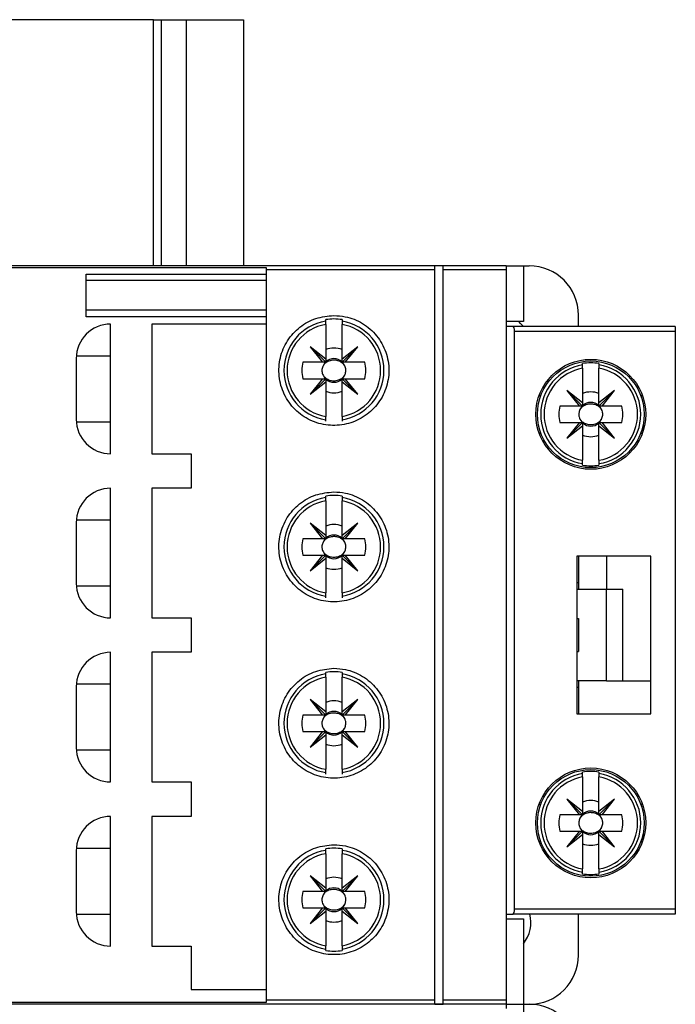
# Model space of a CAD drawing. Units: millimetres. Extents: x 291 to 6749, y 228 to 3729.
# Drawn here: x 1419 to 1459, y 2166 to 2226 of the extents above; entities that cross this region are included whole.
import ezdxf

# ---------------------------------------------------------------- set-up
doc = ezdxf.new("R2010")
doc.units = ezdxf.units.MM

msp = doc.modelspace()

# ---------------------------------------------------------------- linework, layer by layer
at = {"linetype": 'Continuous', "lineweight": 25}
for p, q in [((1427.6, 2225.635), (1403.6, 2225.635)), ((1427.6, 2225.635), (1428.1, 2225.635)), ((1427.6, 2210.635), (1427.6, 2225.635)), ((1428.1, 2210.635), (1428.1, 2225.635)), ((1428.1, 2225.635), (1429.6, 2225.635)), ((1429.6, 2225.635), (1433.1, 2225.635)), ((1429.6, 2225.635), (1429.6, 2210.635)), ((1433.1, 2225.635), (1433.1, 2210.635)), ((1449.1, 2210.635), (1377.9, 2210.635)), ((1434.5, 2210.506), (1392.5, 2210.506)), ((1434.5, 2210.388), (1434.5, 2210.506)), ((1445.25, 2210.635), (1444.75, 2210.635)), ((1444.75, 2210.388), (1444.75, 2210.635)), ((1445.25, 2210.388), (1445.25, 2210.635)), ((1449.1, 2210.635), (1450.142, 2210.635)), ((1449.1, 2210.635), (1449.1, 2210.388)), ((1450.142, 2210.635), (1450.142, 2207.235)), ((1450.142, 2210.635), (1450.5, 2210.635)), ((1423.5, 2210.135), (1434.5, 2210.135)), ((1423.5, 2207.535), (1423.5, 2210.135)), ((1444.75, 2210.388), (1434.5, 2210.388)), ((1434.5, 2165.882), (1434.5, 2210.388)), ((1444.75, 2165.882), (1444.75, 2210.388)), ((1449.1, 2210.388), (1445.25, 2210.388)), ((1445.25, 2165.882), (1445.25, 2210.388)), ((1449.1, 2210.388), (1449.1, 2165.882)), ((1434.5, 2209.735), (1423.5, 2209.735)), ((1434.5, 2207.935), (1423.5, 2207.935)), ((1434.5, 2207.535), (1423.5, 2207.535)), ((1453.5, 2206.938), (1453.5, 2207.635)), ((1425, 2199.185), (1425, 2207.085)), ((1434.5, 2207.085), (1427.5, 2207.085)), ((1427.5, 2207.085), (1427.5, 2199.185)), ((1438.1, 2207.266), (1438.1, 2207.356)), ((1438.1, 2207.064), (1438.1, 2204.957)), ((1439.1, 2207.356), (1439.1, 2207.266)), ((1439.1, 2204.957), (1439.1, 2207.064)), ((1450.142, 2207.235), (1449.1, 2207.235)), ((1449.519, 2206.938), (1449.1, 2206.938)), ((1459.4, 2206.938), (1449.519, 2206.938)), ((1459.4, 2206.938), (1459.4, 2206.638)), ((1459.4, 2206.638), (1449.599, 2206.638)), ((1449.599, 2171.438), (1449.599, 2206.638)), ((1459.4, 2206.638), (1459.4, 2171.438)), ((1438.1, 2204.957), (1437.15, 2205.71)), ((1437.15, 2205.71), (1437.903, 2204.76)), ((1438.1, 2204.76), (1437.15, 2205.71)), ((1440.05, 2205.71), (1439.1, 2204.957)), ((1439.1, 2204.76), (1440.05, 2205.71)), ((1439.296, 2204.76), (1440.05, 2205.71)), ((1425, 2205.135), (1422.905, 2205.135)), ((1422.9, 2204.985), (1422.9, 2201.285)), ((1437.903, 2204.76), (1436.715, 2204.76)), ((1438.1, 2204.76), (1437.903, 2204.76)), ((1438.1, 2204.957), (1438.1, 2204.76)), ((1439.1, 2204.76), (1439.1, 2204.957)), ((1439.296, 2204.76), (1439.1, 2204.76)), ((1440.484, 2204.76), (1439.296, 2204.76)), ((1453.75, 2204.594), (1453.75, 2204.684)), ((1454.75, 2204.684), (1454.75, 2204.594)), ((1453.75, 2204.392), (1453.75, 2202.285)), ((1454.75, 2202.285), (1454.75, 2204.392)), ((1436.715, 2203.76), (1437.903, 2203.76)), ((1437.903, 2203.76), (1437.15, 2202.81)), ((1438.1, 2203.76), (1437.15, 2202.81)), ((1437.15, 2202.81), (1438.1, 2203.563)), ((1437.903, 2203.76), (1438.1, 2203.76)), ((1438.1, 2203.76), (1438.1, 2203.563)), ((1438.1, 2203.563), (1438.1, 2201.456)), ((1439.1, 2203.76), (1440.05, 2202.81)), ((1439.1, 2203.76), (1439.296, 2203.76)), ((1439.1, 2203.563), (1439.1, 2203.76)), ((1439.1, 2203.563), (1440.05, 2202.81)), ((1439.1, 2201.456), (1439.1, 2203.563)), ((1440.05, 2202.81), (1439.296, 2203.76)), ((1439.296, 2203.76), (1440.484, 2203.76)), ((1451.1, 2202.729), (1451.206, 2202.729)), ((1452.8, 2203.038), (1453.553, 2202.088)), ((1453.75, 2202.088), (1452.8, 2203.038)), ((1453.75, 2202.285), (1452.8, 2203.038)), ((1455.7, 2203.038), (1454.75, 2202.285)), ((1454.75, 2202.088), (1455.7, 2203.038)), ((1454.946, 2202.088), (1455.7, 2203.038)), ((1457.293, 2202.729), (1457.399, 2202.729)), ((1453.553, 2202.088), (1452.365, 2202.088)), ((1453.75, 2202.088), (1453.553, 2202.088)), ((1453.75, 2202.285), (1453.75, 2202.088)), ((1454.75, 2202.088), (1454.75, 2202.285)), ((1454.946, 2202.088), (1454.75, 2202.088)), ((1456.134, 2202.088), (1454.946, 2202.088)), ((1422.905, 2201.135), (1425, 2201.135)), ((1438.1, 2201.164), (1438.1, 2201.254)), ((1439.1, 2201.254), (1439.1, 2201.164)), ((1452.365, 2201.088), (1453.553, 2201.088)), ((1453.553, 2201.088), (1452.8, 2200.138)), ((1453.75, 2201.088), (1452.8, 2200.138)), ((1452.8, 2200.138), (1453.75, 2200.891)), ((1453.553, 2201.088), (1453.75, 2201.088)), ((1453.75, 2201.088), (1453.75, 2200.891)), ((1453.75, 2200.891), (1453.75, 2198.784)), ((1454.75, 2201.088), (1455.7, 2200.138)), ((1454.75, 2201.088), (1454.946, 2201.088)), ((1454.75, 2200.891), (1454.75, 2201.088)), ((1454.75, 2200.891), (1455.7, 2200.138)), ((1454.75, 2198.784), (1454.75, 2200.891)), ((1455.7, 2200.138), (1454.946, 2201.088)), ((1454.946, 2201.088), (1456.134, 2201.088)), ((1451.1, 2200.447), (1451.206, 2200.447)), ((1457.293, 2200.447), (1457.399, 2200.447)), ((1427.5, 2199.185), (1429.9, 2199.185)), ((1429.9, 2199.185), (1429.9, 2197.085)), ((1453.75, 2198.492), (1453.75, 2198.582)), ((1454.75, 2198.582), (1454.75, 2198.492)), ((1425, 2189.185), (1425, 2197.085)), ((1429.9, 2197.085), (1427.5, 2197.085)), ((1427.5, 2197.085), (1427.5, 2189.185)), ((1438.1, 2196.516), (1438.1, 2196.606)), ((1439.1, 2196.606), (1439.1, 2196.516)), ((1438.1, 2196.314), (1438.1, 2194.207)), ((1439.1, 2194.207), (1439.1, 2196.314)), ((1422.9, 2194.985), (1422.9, 2191.285)), ((1425, 2195.135), (1422.905, 2195.135)), ((1438.1, 2194.207), (1437.15, 2194.96)), ((1437.15, 2194.96), (1437.903, 2194.01)), ((1438.1, 2194.01), (1437.15, 2194.96)), ((1440.05, 2194.96), (1439.1, 2194.207)), ((1439.1, 2194.01), (1440.05, 2194.96)), ((1439.296, 2194.01), (1440.05, 2194.96)), ((1438.1, 2194.207), (1438.1, 2194.01)), ((1439.1, 2194.01), (1439.1, 2194.207)), ((1437.903, 2194.01), (1436.715, 2194.01)), ((1438.1, 2194.01), (1437.903, 2194.01)), ((1439.296, 2194.01), (1439.1, 2194.01)), ((1440.484, 2194.01), (1439.296, 2194.01)), ((1436.715, 2193.01), (1437.903, 2193.01)), ((1437.903, 2193.01), (1437.15, 2192.06)), ((1438.1, 2193.01), (1437.15, 2192.06)), ((1437.903, 2193.01), (1438.1, 2193.01)), ((1438.1, 2193.01), (1438.1, 2192.813)), ((1439.1, 2193.01), (1440.05, 2192.06)), ((1439.1, 2192.813), (1439.1, 2193.01)), ((1439.1, 2193.01), (1439.296, 2193.01)), ((1440.05, 2192.06), (1439.296, 2193.01)), ((1439.296, 2193.01), (1440.484, 2193.01)), ((1437.15, 2192.06), (1438.1, 2192.813)), ((1438.1, 2192.813), (1438.1, 2190.706)), ((1439.1, 2192.813), (1440.05, 2192.06)), ((1439.1, 2190.706), (1439.1, 2192.813)), ((1453.4, 2192.938), (1453.4, 2183.338)), ((1457.9, 2192.938), (1453.4, 2192.938)), ((1453.5, 2192.938), (1453.5, 2191.335)), ((1455.2, 2192.938), (1455.2, 2190.938)), ((1457.9, 2183.338), (1457.9, 2192.938)), ((1453.4, 2191.335), (1453.5, 2191.335)), ((1453.5, 2191.335), (1453.5, 2190.938)), ((1422.905, 2191.135), (1425, 2191.135)), ((1453.4, 2190.938), (1455.2, 2190.938)), ((1455.2, 2185.338), (1455.2, 2190.938)), ((1456.2, 2185.338), (1456.2, 2190.938)), ((1438.1, 2190.414), (1438.1, 2190.504)), ((1439.1, 2190.504), (1439.1, 2190.414)), ((1427.5, 2189.185), (1429.9, 2189.185)), ((1429.9, 2189.185), (1429.9, 2187.085)), ((1453.4, 2189.135), (1453.5, 2189.135)), ((1453.5, 2189.135), (1453.5, 2187.135)), ((1425, 2179.185), (1425, 2187.085)), ((1429.9, 2187.085), (1427.5, 2187.085)), ((1427.5, 2187.085), (1427.5, 2179.185)), ((1453.4, 2187.135), (1453.5, 2187.135)), ((1438.1, 2185.766), (1438.1, 2185.856)), ((1439.1, 2185.856), (1439.1, 2185.766)), ((1438.1, 2185.564), (1438.1, 2183.457)), ((1439.1, 2183.457), (1439.1, 2185.564)), ((1455.2, 2185.338), (1453.4, 2185.338)), ((1453.5, 2185.338), (1453.5, 2184.935)), ((1456.2, 2185.338), (1457.9, 2185.338)), ((1422.9, 2184.985), (1422.9, 2181.285)), ((1425, 2185.135), (1422.905, 2185.135)), ((1453.5, 2184.935), (1453.4, 2184.935)), ((1453.5, 2184.935), (1453.5, 2183.338)), ((1438.1, 2183.457), (1437.15, 2184.21)), ((1437.15, 2184.21), (1437.903, 2183.26)), ((1438.1, 2183.26), (1437.15, 2184.21)), ((1440.05, 2184.21), (1439.1, 2183.457)), ((1439.1, 2183.26), (1440.05, 2184.21)), ((1439.296, 2183.26), (1440.05, 2184.21)), ((1438.1, 2183.457), (1438.1, 2183.26)), ((1439.1, 2183.26), (1439.1, 2183.457)), ((1437.903, 2183.26), (1436.715, 2183.26)), ((1438.1, 2183.26), (1437.903, 2183.26)), ((1439.296, 2183.26), (1439.1, 2183.26)), ((1440.484, 2183.26), (1439.296, 2183.26)), ((1453.4, 2183.338), (1457.9, 2183.338)), ((1436.715, 2182.26), (1437.903, 2182.26)), ((1437.903, 2182.26), (1437.15, 2181.31)), ((1438.1, 2182.26), (1437.15, 2181.31)), ((1437.903, 2182.26), (1438.1, 2182.26)), ((1438.1, 2182.26), (1438.1, 2182.063)), ((1439.1, 2182.26), (1439.296, 2182.26)), ((1439.1, 2182.26), (1440.05, 2181.31)), ((1439.1, 2182.063), (1439.1, 2182.26)), ((1440.05, 2181.31), (1439.296, 2182.26)), ((1439.296, 2182.26), (1440.484, 2182.26)), ((1437.15, 2181.31), (1438.1, 2182.063)), ((1438.1, 2182.063), (1438.1, 2179.956)), ((1439.1, 2182.063), (1440.05, 2181.31)), ((1439.1, 2179.956), (1439.1, 2182.063)), ((1422.905, 2181.135), (1425, 2181.135)), ((1438.1, 2179.664), (1438.1, 2179.754)), ((1439.1, 2179.754), (1439.1, 2179.664)), ((1453.75, 2179.694), (1453.75, 2179.784)), ((1453.75, 2179.492), (1453.75, 2177.385)), ((1454.75, 2179.784), (1454.75, 2179.694)), ((1454.75, 2177.385), (1454.75, 2179.492)), ((1427.5, 2179.185), (1429.9, 2179.185)), ((1429.9, 2179.185), (1429.9, 2177.085)), ((1453.75, 2177.385), (1452.8, 2178.138)), ((1452.8, 2178.138), (1453.553, 2177.188)), ((1453.75, 2177.188), (1452.8, 2178.138)), ((1455.7, 2178.138), (1454.75, 2177.385)), ((1454.75, 2177.188), (1455.7, 2178.138)), ((1454.946, 2177.188), (1455.7, 2178.138)), ((1451.1, 2177.829), (1451.206, 2177.829)), ((1457.293, 2177.829), (1457.399, 2177.829)), ((1425, 2169.185), (1425, 2177.085)), ((1429.9, 2177.085), (1427.5, 2177.085)), ((1427.5, 2177.085), (1427.5, 2169.185)), ((1453.553, 2177.188), (1452.365, 2177.188)), ((1453.75, 2177.188), (1453.553, 2177.188)), ((1453.75, 2177.385), (1453.75, 2177.188)), ((1454.75, 2177.188), (1454.75, 2177.385)), ((1454.946, 2177.188), (1454.75, 2177.188)), ((1456.134, 2177.188), (1454.946, 2177.188)), ((1452.365, 2176.188), (1453.553, 2176.188)), ((1453.553, 2176.188), (1452.8, 2175.238)), ((1453.75, 2176.188), (1452.8, 2175.238)), ((1452.8, 2175.238), (1453.75, 2175.991)), ((1453.553, 2176.188), (1453.75, 2176.188)), ((1453.75, 2176.188), (1453.75, 2175.991)), ((1453.75, 2175.991), (1453.75, 2173.884)), ((1454.75, 2176.188), (1454.946, 2176.188)), ((1454.75, 2176.188), (1455.7, 2175.238)), ((1454.75, 2175.991), (1454.75, 2176.188)), ((1454.75, 2175.991), (1455.7, 2175.238)), ((1454.75, 2173.884), (1454.75, 2175.991)), ((1455.7, 2175.238), (1454.946, 2176.188)), ((1454.946, 2176.188), (1456.134, 2176.188)), ((1425, 2175.135), (1422.905, 2175.135)), ((1438.1, 2175.016), (1438.1, 2175.106)), ((1439.1, 2175.106), (1439.1, 2175.016)), ((1451.1, 2175.547), (1451.206, 2175.547)), ((1457.293, 2175.547), (1457.399, 2175.547)), ((1422.9, 2174.985), (1422.9, 2171.285)), ((1438.1, 2174.814), (1438.1, 2172.707)), ((1439.1, 2172.707), (1439.1, 2174.814)), ((1438.1, 2172.51), (1437.15, 2173.46)), ((1438.1, 2172.707), (1437.15, 2173.46)), ((1437.15, 2173.46), (1437.903, 2172.51)), ((1440.05, 2173.46), (1439.1, 2172.707)), ((1439.1, 2172.51), (1440.05, 2173.46)), ((1439.296, 2172.51), (1440.05, 2173.46)), ((1453.75, 2173.592), (1453.75, 2173.682)), ((1454.75, 2173.682), (1454.75, 2173.592)), ((1438.1, 2172.707), (1438.1, 2172.51)), ((1439.1, 2172.51), (1439.1, 2172.707)), ((1437.903, 2172.51), (1436.715, 2172.51)), ((1438.1, 2172.51), (1437.903, 2172.51)), ((1439.296, 2172.51), (1439.1, 2172.51)), ((1440.484, 2172.51), (1439.296, 2172.51)), ((1436.715, 2171.51), (1437.903, 2171.51)), ((1438.1, 2171.51), (1437.15, 2170.56)), ((1437.903, 2171.51), (1437.15, 2170.56)), ((1437.903, 2171.51), (1438.1, 2171.51)), ((1438.1, 2171.51), (1438.1, 2171.313)), ((1439.1, 2171.51), (1440.05, 2170.56)), ((1439.1, 2171.313), (1439.1, 2171.51)), ((1439.1, 2171.51), (1439.296, 2171.51)), ((1440.05, 2170.56), (1439.296, 2171.51)), ((1439.296, 2171.51), (1440.484, 2171.51)), ((1459.4, 2171.438), (1449.599, 2171.438)), ((1459.4, 2171.438), (1459.4, 2171.138)), ((1422.905, 2171.135), (1425, 2171.135)), ((1437.15, 2170.56), (1438.1, 2171.313)), ((1438.1, 2171.313), (1438.1, 2169.206)), ((1439.1, 2171.313), (1440.05, 2170.56)), ((1439.1, 2169.206), (1439.1, 2171.313)), ((1449.1, 2171.138), (1449.519, 2171.138)), ((1449.1, 2170.835), (1450.142, 2170.835)), ((1459.4, 2171.138), (1449.519, 2171.138)), ((1450.142, 2170.835), (1450.142, 2165.635)), ((1453.5, 2168.635), (1453.5, 2171.138)), ((1427.5, 2169.185), (1429.9, 2169.185)), ((1429.9, 2169.185), (1429.9, 2166.535)), ((1438.1, 2168.914), (1438.1, 2169.004)), ((1439.1, 2169.004), (1439.1, 2168.914)), ((1429.9, 2166.535), (1434.5, 2166.535)), ((1449.1, 2165.635), (1377.9, 2165.635)), ((1392.5, 2165.765), (1434.5, 2165.765)), ((1444.75, 2165.882), (1434.5, 2165.882)), ((1434.5, 2165.765), (1434.5, 2165.882)), ((1444.75, 2165.635), (1444.75, 2165.882)), ((1444.75, 2165.635), (1445.25, 2165.635)), ((1449.1, 2165.882), (1445.25, 2165.882)), ((1445.25, 2165.635), (1445.25, 2165.882)), ((1449.1, 2165.882), (1449.1, 2165.635)), ((1449.1, 2165.635), (1450.142, 2165.635)), ((1449.1, 2165.635), (1449.1, 2165.388)), ((1450.142, 2165.635), (1450.142, 2162.235)), ((1450.142, 2165.635), (1450.5, 2165.635))]:
    msp.add_line(p, q, dxfattribs=at)
at = {"linetype": 'Continuous', "lineweight": 25, "flags": 128}
for points in [[(1450.146, 2206.938), (1449.973, 2207.131), (1449.86, 2207.235)], [(1438.077, 2204.76), (1438.048, 2204.727), (1437.937, 2204.551)], [(1439.262, 2204.551), (1439.151, 2204.727), (1439.122, 2204.76)], [(1437.937, 2203.969), (1438.048, 2203.793), (1438.077, 2203.76)], [(1439.122, 2203.76), (1439.151, 2203.793), (1439.262, 2203.969)], [(1453.727, 2202.088), (1453.698, 2202.055), (1453.587, 2201.879)], [(1454.912, 2201.879), (1454.801, 2202.055), (1454.772, 2202.088)], [(1453.587, 2201.297), (1453.698, 2201.121), (1453.727, 2201.088)], [(1454.772, 2201.088), (1454.801, 2201.121), (1454.912, 2201.297)], [(1438.077, 2194.01), (1438.048, 2193.977), (1437.937, 2193.801)], [(1439.262, 2193.801), (1439.151, 2193.977), (1439.122, 2194.01)], [(1437.937, 2193.219), (1438.048, 2193.043), (1438.077, 2193.01)], [(1439.122, 2193.01), (1439.151, 2193.043), (1439.262, 2193.219)], [(1438.077, 2183.26), (1438.048, 2183.227), (1437.937, 2183.051)], [(1439.262, 2183.051), (1439.151, 2183.227), (1439.122, 2183.26)], [(1437.937, 2182.469), (1438.048, 2182.293), (1438.077, 2182.26)], [(1439.122, 2182.26), (1439.151, 2182.293), (1439.262, 2182.469)], [(1453.727, 2177.188), (1453.698, 2177.155), (1453.587, 2176.979)], [(1454.912, 2176.979), (1454.801, 2177.155), (1454.772, 2177.188)], [(1453.587, 2176.397), (1453.698, 2176.221), (1453.727, 2176.188)], [(1454.772, 2176.188), (1454.801, 2176.221), (1454.912, 2176.397)], [(1438.077, 2172.51), (1438.048, 2172.477), (1437.937, 2172.301)], [(1439.262, 2172.301), (1439.151, 2172.477), (1439.122, 2172.51)], [(1437.937, 2171.719), (1438.048, 2171.543), (1438.077, 2171.51)], [(1439.122, 2171.51), (1439.151, 2171.543), (1439.262, 2171.719)]]:
    msp.add_lwpolyline(points, dxfattribs=at)
at = {"linetype": 'Continuous', "lineweight": 25}
for centre, radius in [((1454.25, 2201.588), 3.35), ((1454.25, 2201.588), 3.25), ((1454.25, 2176.688), 3.35), ((1454.25, 2176.688), 3.25)]:
    msp.add_circle(centre, radius, dxfattribs=at)
for centre, radius, start, end in [((1450.5, 2207.635), 3, 360, 90), ((1425, 2204.985), 2.1, 90, 180), ((1438.6, 2204.26), 3.047, 99.44393, 260.55607), ((1438.6, 2204.26), 2.848, 100.11131, 259.88869), ((1438.6, 2204.26), 3.136, 80.82646, 99.17354), ((1438.6, 2204.26), 3.047, 279.44393, 80.55607), ((1438.6, 2204.26), 2.848, 280.11131, 79.88869), ((1438.6, 2204.26), 1.365, 68.50776, 111.49224), ((1438.6, 2204.26), 1.95, 165.14283, 194.85717), ((1438.6, 2204.26), 0.723, 46.25347, 133.74653), ((1438.6, 2204.26), 1.95, 345.14283, 14.85717), ((1454.25, 2201.588), 3.047, 99.44393, 260.55607), ((1454.25, 2201.588), 3.136, 80.82646, 99.17354), ((1454.25, 2201.588), 3.047, 279.44393, 80.55607), ((1454.25, 2201.588), 2.848, 100.11131, 259.88869), ((1454.25, 2201.588), 2.848, 280.11131, 79.88869), ((1438.6, 2204.26), 0.723, 226.25347, 313.74653), ((1438.6, 2204.26), 1.365, 248.50776, 291.49224), ((1454.25, 2201.588), 1.365, 68.50776, 111.49224), ((1454.25, 2201.588), 1.95, 165.14283, 194.85717), ((1454.25, 2201.588), 0.723, 46.25347, 133.74653), ((1454.25, 2201.588), 1.95, 345.14283, 14.85717), ((1425, 2201.285), 2.1, 180, 270), ((1454.25, 2201.588), 0.723, 226.25347, 313.74653), ((1454.25, 2201.588), 1.365, 248.50776, 291.49224), ((1454.25, 2201.588), 3.136, 260.82646, 279.17354), ((1425, 2194.985), 2.1, 90, 180), ((1438.6, 2193.51), 3.136, 80.82646, 99.17354), ((1438.6, 2193.51), 3.047, 99.44393, 260.55607), ((1438.6, 2193.51), 2.848, 100.11131, 259.88869), ((1438.6, 2193.51), 3.047, 279.44393, 80.55607), ((1438.6, 2193.51), 2.848, 280.11131, 79.88869), ((1438.6, 2193.51), 1.365, 68.50776, 111.49224), ((1438.6, 2193.51), 0.723, 46.25347, 133.74653), ((1438.6, 2193.51), 1.95, 165.14283, 194.85717), ((1438.6, 2193.51), 1.95, 345.14283, 14.85717), ((1438.6, 2193.51), 0.723, 226.25347, 313.74653), ((1438.6, 2193.51), 1.365, 248.50776, 291.49224), ((1425, 2191.285), 2.1, 180, 270), ((1425, 2184.985), 2.1, 90, 180), ((1438.6, 2182.76), 3.136, 80.82646, 99.17354), ((1438.6, 2182.76), 3.047, 99.44393, 260.55607), ((1438.6, 2182.76), 2.848, 100.11131, 259.88869), ((1438.6, 2182.76), 3.047, 279.44393, 80.55607), ((1438.6, 2182.76), 2.848, 280.11131, 79.88869), ((1438.6, 2182.76), 1.365, 68.50776, 111.49224), ((1438.6, 2182.76), 0.723, 46.25347, 133.74653), ((1438.6, 2182.76), 1.95, 165.14283, 194.85717), ((1438.6, 2182.76), 1.95, 345.14283, 14.85717), ((1438.6, 2182.76), 0.723, 226.25347, 313.74653), ((1425, 2181.285), 2.1, 180, 270), ((1438.6, 2182.76), 1.365, 248.50776, 291.49224), ((1454.25, 2176.688), 3.136, 80.82646, 99.17354), ((1454.25, 2176.688), 3.047, 99.44393, 260.55607), ((1454.25, 2176.688), 2.848, 100.11131, 259.88869), ((1454.25, 2176.688), 3.047, 279.44393, 80.55607), ((1454.25, 2176.688), 2.848, 280.11131, 79.88869), ((1454.25, 2176.688), 1.365, 68.50776, 111.49224), ((1454.25, 2176.688), 0.723, 46.25347, 133.74653), ((1425, 2174.985), 2.1, 90, 180), ((1454.25, 2176.688), 1.95, 165.14283, 194.85717), ((1454.25, 2176.688), 1.95, 345.14283, 14.85717), ((1454.25, 2176.688), 0.723, 226.25347, 313.74653), ((1438.6, 2172.01), 3.047, 99.44393, 260.55607), ((1438.6, 2172.01), 3.136, 80.82646, 99.17354), ((1438.6, 2172.01), 3.047, 279.44393, 80.55607), ((1454.25, 2176.688), 1.365, 248.50776, 291.49224), ((1438.6, 2172.01), 2.848, 100.11131, 259.88869), ((1438.6, 2172.01), 2.848, 280.11131, 79.88869), ((1438.6, 2172.01), 1.365, 68.50776, 111.49224), ((1454.25, 2176.688), 3.136, 260.82646, 279.17354), ((1438.6, 2172.01), 0.723, 46.25347, 133.74653), ((1438.6, 2172.01), 1.95, 165.14283, 194.85717), ((1438.6, 2172.01), 1.95, 345.14283, 14.85717), ((1438.6, 2172.01), 0.723, 226.25347, 313.74653), ((1425, 2171.285), 2.1, 180, 270), ((1448.5, 2170.635), 2.1, 321.43531, 13.85844), ((1438.6, 2172.01), 1.365, 248.50776, 291.49224), ((1438.6, 2172.01), 3.136, 260.82646, 279.17354), ((1450.5, 2168.635), 3, 270, 360), ((1450.5, 2162.635), 3, 360, 90)]:
    msp.add_arc(centre, radius, start, end, dxfattribs=at)
for centre, start_param, end_param in [((1449.519, 2206.638), 4.712389, 6.283185), ((1449.519, 2171.438), 3.141593, 4.712389)]:
    msp.add_ellipse(centre, major_axis=(0, 0.3), ratio=0.267949, start_param=start_param, end_param=end_param, dxfattribs=at)
for points, knots in [([(1438.6, 2207.61), (1438.227, 2207.574), (1437.482, 2207.501), (1436.489, 2206.937), (1435.726, 2206.103), (1435.277, 2205.049), (1435.203, 2203.898), (1435.52, 2202.783), (1436.19, 2201.84), (1437.133, 2201.177), (1438.236, 2200.866), (1439.375, 2200.936), (1440.426, 2201.376), (1441.272, 2202.137), (1441.823, 2203.136), (1442.014, 2204.266), (1441.818, 2205.401), (1441.253, 2206.412), (1440.382, 2207.17), (1439.443, 2207.558), (1438.832, 2207.596), (1438.6, 2207.61)], [0, 0, 0, 0, 0.052797, 0.105579, 0.158769, 0.212724, 0.267222, 0.321794, 0.376039, 0.429803, 0.483154, 0.536257, 0.589297, 0.642456, 0.695913, 0.749811, 0.804168, 0.858768, 0.913164, 0.966905, 1, 1, 1, 1]), ([(1438.1, 2207.064), (1438.1, 2207.065), (1438.1, 2207.09), (1438.1, 2207.138), (1438.1, 2207.192), (1438.1, 2207.233), (1438.1, 2207.258), (1438.1, 2207.264), (1438.1, 2207.266)], [0, 0, 0, 0, 0.016513, 0.249022, 0.480932, 0.628772, 0.852516, 1, 1, 1, 1]), ([(1439.1, 2207.266), (1439.1, 2207.266), (1439.1, 2207.264), (1439.1, 2207.253), (1439.1, 2207.223), (1439.1, 2207.179), (1439.1, 2207.121), (1439.1, 2207.081), (1439.1, 2207.064)], [0, 0, 0, 0, 0.014305, 0.236787, 0.371307, 0.599311, 0.82722, 1, 1, 1, 1]), ([(1437.937, 2204.551), (1437.91, 2204.476), (1437.857, 2204.331), (1437.873, 2204.124), (1437.919, 2204.013), (1437.937, 2203.969)], [0, 0, 0, 0, 0.396793, 0.763317, 1, 1, 1, 1]), ([(1439.262, 2204.551), (1439.251, 2204.567), (1439.203, 2204.637), (1439.074, 2204.756), (1438.852, 2204.863), (1438.576, 2204.9), (1438.297, 2204.848), (1438.071, 2204.723), (1437.975, 2204.599), (1437.937, 2204.551)], [0, 0, 0, 0, 0.037721, 0.165758, 0.337268, 0.511194, 0.696416, 0.881191, 1, 1, 1, 1]), ([(1439.262, 2203.969), (1439.289, 2204.044), (1439.342, 2204.189), (1439.326, 2204.396), (1439.28, 2204.507), (1439.262, 2204.551)], [0, 0, 0, 0, 0.396793, 0.763317, 1, 1, 1, 1]), ([(1453.75, 2204.392), (1453.75, 2204.393), (1453.75, 2204.418), (1453.75, 2204.466), (1453.75, 2204.52), (1453.75, 2204.561), (1453.75, 2204.586), (1453.75, 2204.592), (1453.75, 2204.594)], [0, 0, 0, 0, 0.016513, 0.249022, 0.480932, 0.628772, 0.852516, 1, 1, 1, 1]), ([(1454.75, 2204.594), (1454.75, 2204.594), (1454.75, 2204.592), (1454.75, 2204.581), (1454.75, 2204.551), (1454.75, 2204.507), (1454.75, 2204.449), (1454.75, 2204.409), (1454.75, 2204.392)], [0, 0, 0, 0, 0.014305, 0.236787, 0.371307, 0.599311, 0.82722, 1, 1, 1, 1]), ([(1437.937, 2203.969), (1437.971, 2203.925), (1438.049, 2203.823), (1438.23, 2203.706), (1438.47, 2203.63), (1438.749, 2203.631), (1439.02, 2203.725), (1439.187, 2203.86), (1439.25, 2203.953), (1439.262, 2203.969)], [0, 0, 0, 0, 0.108194, 0.248412, 0.412652, 0.593781, 0.779995, 0.960671, 1, 1, 1, 1]), ([(1454.912, 2201.879), (1454.901, 2201.895), (1454.853, 2201.965), (1454.724, 2202.084), (1454.502, 2202.191), (1454.226, 2202.228), (1453.947, 2202.176), (1453.721, 2202.051), (1453.625, 2201.927), (1453.587, 2201.879)], [0, 0, 0, 0, 0.037721, 0.165758, 0.337268, 0.511194, 0.696416, 0.881191, 1, 1, 1, 1]), ([(1438.1, 2201.254), (1438.1, 2201.254), (1438.1, 2201.257), (1438.1, 2201.27), (1438.1, 2201.31), (1438.1, 2201.366), (1438.1, 2201.418), (1438.1, 2201.448), (1438.1, 2201.456)], [0, 0, 0, 0, 0.021987, 0.244534, 0.467693, 0.693093, 0.921607, 1, 1, 1, 1]), ([(1439.1, 2201.456), (1439.1, 2201.441), (1439.1, 2201.403), (1439.1, 2201.346), (1439.1, 2201.294), (1439.1, 2201.263), (1439.1, 2201.257), (1439.1, 2201.254)], [0, 0, 0, 0, 0.150704, 0.383189, 0.613837, 0.841368, 1, 1, 1, 1]), ([(1453.587, 2201.879), (1453.56, 2201.804), (1453.507, 2201.659), (1453.523, 2201.452), (1453.569, 2201.341), (1453.587, 2201.297)], [0, 0, 0, 0, 0.396793, 0.763317, 1, 1, 1, 1]), ([(1454.912, 2201.297), (1454.939, 2201.372), (1454.992, 2201.517), (1454.976, 2201.724), (1454.93, 2201.835), (1454.912, 2201.879)], [0, 0, 0, 0, 0.396793, 0.763317, 1, 1, 1, 1]), ([(1453.587, 2201.297), (1453.621, 2201.253), (1453.699, 2201.151), (1453.88, 2201.034), (1454.12, 2200.958), (1454.399, 2200.959), (1454.67, 2201.053), (1454.837, 2201.188), (1454.9, 2201.281), (1454.912, 2201.297)], [0, 0, 0, 0, 0.108194, 0.248412, 0.412652, 0.593781, 0.779995, 0.960671, 1, 1, 1, 1]), ([(1453.75, 2198.582), (1453.75, 2198.582), (1453.75, 2198.585), (1453.75, 2198.598), (1453.75, 2198.638), (1453.75, 2198.694), (1453.75, 2198.746), (1453.75, 2198.776), (1453.75, 2198.784)], [0, 0, 0, 0, 0.021987, 0.244534, 0.467693, 0.693093, 0.921607, 1, 1, 1, 1]), ([(1454.75, 2198.784), (1454.75, 2198.769), (1454.75, 2198.731), (1454.75, 2198.674), (1454.75, 2198.622), (1454.75, 2198.591), (1454.75, 2198.585), (1454.75, 2198.582)], [0, 0, 0, 0, 0.150704, 0.383189, 0.613837, 0.841368, 1, 1, 1, 1]), ([(1438.6, 2196.86), (1438.224, 2196.823), (1437.472, 2196.749), (1436.471, 2196.174), (1435.708, 2195.327), (1435.27, 2194.266), (1435.207, 2193.12), (1435.528, 2192.018), (1436.196, 2191.085), (1437.134, 2190.426), (1438.237, 2190.115), (1439.381, 2190.187), (1440.437, 2190.633), (1441.286, 2191.403), (1441.832, 2192.41), (1442.013, 2193.541), (1441.811, 2194.669), (1441.246, 2195.669), (1440.381, 2196.419), (1439.447, 2196.807), (1438.835, 2196.845), (1438.6, 2196.86)], [0, 0, 0, 0, 0.0535407, 0.107078, 0.1607065, 0.2144746, 0.2682932, 0.3220643, 0.3757599, 0.4294108, 0.4830516, 0.5366946, 0.5903389, 0.643981, 0.6976224, 0.7512826, 0.8050001, 0.8587929, 0.9126084, 0.966339, 1, 1, 1, 1]), ([(1438.1, 2196.314), (1438.1, 2196.315), (1438.1, 2196.34), (1438.1, 2196.388), (1438.1, 2196.442), (1438.1, 2196.483), (1438.1, 2196.508), (1438.1, 2196.514), (1438.1, 2196.516)], [0, 0, 0, 0, 0.016513, 0.249022, 0.480932, 0.628772, 0.852516, 1, 1, 1, 1]), ([(1439.1, 2196.516), (1439.1, 2196.516), (1439.1, 2196.514), (1439.1, 2196.503), (1439.1, 2196.473), (1439.1, 2196.429), (1439.1, 2196.371), (1439.1, 2196.331), (1439.1, 2196.314)], [0, 0, 0, 0, 0.014305, 0.236787, 0.371307, 0.599311, 0.82722, 1, 1, 1, 1]), ([(1437.937, 2193.801), (1437.91, 2193.726), (1437.857, 2193.581), (1437.873, 2193.374), (1437.919, 2193.263), (1437.937, 2193.219)], [0, 0, 0, 0, 0.396793, 0.763317, 1, 1, 1, 1]), ([(1439.262, 2193.801), (1439.251, 2193.817), (1439.203, 2193.887), (1439.074, 2194.006), (1438.852, 2194.113), (1438.576, 2194.15), (1438.297, 2194.098), (1438.071, 2193.973), (1437.975, 2193.849), (1437.937, 2193.801)], [0, 0, 0, 0, 0.037721, 0.165758, 0.337268, 0.511194, 0.696416, 0.881191, 1, 1, 1, 1]), ([(1439.262, 2193.219), (1439.289, 2193.294), (1439.342, 2193.439), (1439.326, 2193.646), (1439.28, 2193.757), (1439.262, 2193.801)], [0, 0, 0, 0, 0.396793, 0.763317, 1, 1, 1, 1]), ([(1437.937, 2193.219), (1437.971, 2193.175), (1438.049, 2193.073), (1438.23, 2192.956), (1438.47, 2192.88), (1438.749, 2192.881), (1439.02, 2192.975), (1439.187, 2193.11), (1439.25, 2193.203), (1439.262, 2193.219)], [0, 0, 0, 0, 0.108194, 0.248412, 0.412652, 0.593781, 0.779995, 0.960671, 1, 1, 1, 1]), ([(1438.1, 2190.504), (1438.1, 2190.504), (1438.1, 2190.507), (1438.1, 2190.52), (1438.1, 2190.56), (1438.1, 2190.616), (1438.1, 2190.668), (1438.1, 2190.698), (1438.1, 2190.706)], [0, 0, 0, 0, 0.021987, 0.244534, 0.467693, 0.693093, 0.921607, 1, 1, 1, 1]), ([(1439.1, 2190.706), (1439.1, 2190.691), (1439.1, 2190.653), (1439.1, 2190.596), (1439.1, 2190.544), (1439.1, 2190.513), (1439.1, 2190.507), (1439.1, 2190.504)], [0, 0, 0, 0, 0.150704, 0.383189, 0.613837, 0.841368, 1, 1, 1, 1]), ([(1455.2, 2190.938), (1455.2, 2190.938), (1455.2, 2190.938), (1455.241, 2190.938), (1455.396, 2190.938), (1455.616, 2190.938), (1455.879, 2190.938), (1456.095, 2190.938), (1456.2, 2190.938)], [0, 0, 0, 0, 0.003068, 0.224158, 0.446554, 0.593602, 0.802214, 1, 1, 1, 1]), ([(1438.6, 2186.11), (1438.223, 2186.073), (1437.47, 2185.999), (1436.467, 2185.422), (1435.705, 2184.572), (1435.269, 2183.511), (1435.208, 2182.367), (1435.529, 2181.266), (1436.197, 2180.334), (1437.137, 2179.675), (1438.241, 2179.365), (1439.384, 2179.438), (1440.437, 2179.883), (1441.284, 2180.651), (1441.831, 2181.658), (1442.014, 2182.791), (1441.811, 2183.92), (1441.245, 2184.92), (1440.381, 2185.669), (1439.447, 2186.057), (1438.836, 2186.095), (1438.6, 2186.11)], [0, 0, 0, 0, 0.053643, 0.107286, 0.160928, 0.214572, 0.268246, 0.321987, 0.375797, 0.429598, 0.483283, 0.536824, 0.590315, 0.643897, 0.697628, 0.751443, 0.805236, 0.858954, 0.912614, 0.966256, 1, 1, 1, 1]), ([(1438.1, 2185.564), (1438.1, 2185.565), (1438.1, 2185.59), (1438.1, 2185.638), (1438.1, 2185.692), (1438.1, 2185.733), (1438.1, 2185.758), (1438.1, 2185.764), (1438.1, 2185.766)], [0, 0, 0, 0, 0.016513, 0.249022, 0.480932, 0.628772, 0.852516, 1, 1, 1, 1]), ([(1439.1, 2185.766), (1439.1, 2185.766), (1439.1, 2185.764), (1439.1, 2185.753), (1439.1, 2185.723), (1439.1, 2185.679), (1439.1, 2185.621), (1439.1, 2185.581), (1439.1, 2185.564)], [0, 0, 0, 0, 0.014305, 0.236787, 0.371307, 0.599311, 0.82722, 1, 1, 1, 1]), ([(1455.2, 2185.338), (1455.2, 2185.338), (1455.203, 2185.338), (1455.276, 2185.338), (1455.486, 2185.338), (1455.758, 2185.338), (1455.998, 2185.338), (1456.148, 2185.338), (1456.2, 2185.338)], [0, 0, 0, 0, 0.048216, 0.297933, 0.552259, 0.732311, 0.908333, 1, 1, 1, 1]), ([(1437.937, 2183.051), (1437.91, 2182.976), (1437.857, 2182.831), (1437.873, 2182.624), (1437.919, 2182.513), (1437.937, 2182.469)], [0, 0, 0, 0, 0.396793, 0.763317, 1, 1, 1, 1]), ([(1439.262, 2183.051), (1439.251, 2183.067), (1439.203, 2183.137), (1439.074, 2183.256), (1438.852, 2183.363), (1438.576, 2183.4), (1438.297, 2183.348), (1438.071, 2183.223), (1437.975, 2183.099), (1437.937, 2183.051)], [0, 0, 0, 0, 0.037721, 0.165758, 0.337268, 0.511194, 0.696416, 0.881191, 1, 1, 1, 1]), ([(1439.262, 2182.469), (1439.289, 2182.544), (1439.342, 2182.689), (1439.326, 2182.896), (1439.28, 2183.007), (1439.262, 2183.051)], [0, 0, 0, 0, 0.396793, 0.763317, 1, 1, 1, 1]), ([(1437.937, 2182.469), (1437.971, 2182.425), (1438.049, 2182.323), (1438.23, 2182.206), (1438.47, 2182.13), (1438.749, 2182.131), (1439.02, 2182.225), (1439.187, 2182.36), (1439.25, 2182.453), (1439.262, 2182.469)], [0, 0, 0, 0, 0.108194, 0.248412, 0.412652, 0.593781, 0.779995, 0.960671, 1, 1, 1, 1]), ([(1438.1, 2179.754), (1438.1, 2179.754), (1438.1, 2179.757), (1438.1, 2179.77), (1438.1, 2179.81), (1438.1, 2179.866), (1438.1, 2179.918), (1438.1, 2179.948), (1438.1, 2179.956)], [0, 0, 0, 0, 0.021987, 0.244534, 0.467693, 0.693093, 0.921607, 1, 1, 1, 1]), ([(1439.1, 2179.956), (1439.1, 2179.941), (1439.1, 2179.903), (1439.1, 2179.846), (1439.1, 2179.794), (1439.1, 2179.763), (1439.1, 2179.757), (1439.1, 2179.754)], [0, 0, 0, 0, 0.150704, 0.383189, 0.613837, 0.841368, 1, 1, 1, 1]), ([(1453.75, 2179.492), (1453.75, 2179.493), (1453.75, 2179.518), (1453.75, 2179.566), (1453.75, 2179.62), (1453.75, 2179.661), (1453.75, 2179.686), (1453.75, 2179.692), (1453.75, 2179.694)], [0, 0, 0, 0, 0.016513, 0.249022, 0.480932, 0.628772, 0.852516, 1, 1, 1, 1]), ([(1454.75, 2179.694), (1454.75, 2179.694), (1454.75, 2179.692), (1454.75, 2179.681), (1454.75, 2179.651), (1454.75, 2179.607), (1454.75, 2179.549), (1454.75, 2179.509), (1454.75, 2179.492)], [0, 0, 0, 0, 0.014305, 0.236787, 0.371307, 0.599311, 0.82722, 1, 1, 1, 1]), ([(1453.587, 2176.979), (1453.56, 2176.904), (1453.507, 2176.759), (1453.523, 2176.552), (1453.569, 2176.441), (1453.587, 2176.397)], [0, 0, 0, 0, 0.396793, 0.763317, 1, 1, 1, 1]), ([(1454.912, 2176.979), (1454.901, 2176.995), (1454.853, 2177.065), (1454.724, 2177.184), (1454.502, 2177.291), (1454.226, 2177.328), (1453.947, 2177.276), (1453.721, 2177.151), (1453.625, 2177.027), (1453.587, 2176.979)], [0, 0, 0, 0, 0.037721, 0.165758, 0.337268, 0.511194, 0.696416, 0.881191, 1, 1, 1, 1]), ([(1454.912, 2176.397), (1454.939, 2176.472), (1454.992, 2176.617), (1454.976, 2176.824), (1454.93, 2176.935), (1454.912, 2176.979)], [0, 0, 0, 0, 0.396793, 0.763317, 1, 1, 1, 1]), ([(1453.587, 2176.397), (1453.621, 2176.353), (1453.699, 2176.251), (1453.88, 2176.134), (1454.12, 2176.058), (1454.399, 2176.059), (1454.67, 2176.153), (1454.837, 2176.288), (1454.9, 2176.381), (1454.912, 2176.397)], [0, 0, 0, 0, 0.108194, 0.248412, 0.412652, 0.593781, 0.779995, 0.960671, 1, 1, 1, 1]), ([(1438.6, 2175.36), (1438.225, 2175.323), (1437.476, 2175.25), (1436.478, 2174.679), (1435.716, 2173.838), (1435.274, 2172.783), (1435.205, 2171.638), (1435.522, 2170.528), (1436.194, 2169.585), (1437.142, 2168.922), (1438.248, 2168.615), (1439.382, 2168.689), (1440.424, 2169.127), (1441.268, 2169.882), (1441.821, 2170.879), (1442.015, 2172.014), (1441.818, 2173.154), (1441.25, 2174.165), (1440.381, 2174.92), (1439.444, 2175.307), (1438.834, 2175.345), (1438.6, 2175.36)], [0, 0, 0, 0, 0.053105, 0.106205, 0.159439, 0.213025, 0.267076, 0.321546, 0.376137, 0.430364, 0.483851, 0.536642, 0.589222, 0.6422, 0.695924, 0.750299, 0.8049, 0.859274, 0.913188, 0.966651, 1, 1, 1, 1]), ([(1438.1, 2174.814), (1438.1, 2174.815), (1438.1, 2174.84), (1438.1, 2174.888), (1438.1, 2174.942), (1438.1, 2174.983), (1438.1, 2175.008), (1438.1, 2175.014), (1438.1, 2175.016)], [0, 0, 0, 0, 0.016513, 0.249022, 0.480932, 0.628772, 0.852516, 1, 1, 1, 1]), ([(1439.1, 2175.016), (1439.1, 2175.016), (1439.1, 2175.014), (1439.1, 2175.003), (1439.1, 2174.973), (1439.1, 2174.929), (1439.1, 2174.871), (1439.1, 2174.831), (1439.1, 2174.814)], [0, 0, 0, 0, 0.014305, 0.236787, 0.371307, 0.599311, 0.82722, 1, 1, 1, 1]), ([(1453.75, 2173.682), (1453.75, 2173.682), (1453.75, 2173.685), (1453.75, 2173.698), (1453.75, 2173.738), (1453.75, 2173.794), (1453.75, 2173.846), (1453.75, 2173.876), (1453.75, 2173.884)], [0, 0, 0, 0, 0.021987, 0.244534, 0.467693, 0.693093, 0.921607, 1, 1, 1, 1]), ([(1454.75, 2173.884), (1454.75, 2173.869), (1454.75, 2173.831), (1454.75, 2173.774), (1454.75, 2173.722), (1454.75, 2173.691), (1454.75, 2173.685), (1454.75, 2173.682)], [0, 0, 0, 0, 0.150704, 0.383189, 0.613837, 0.841368, 1, 1, 1, 1]), ([(1439.262, 2172.301), (1439.251, 2172.317), (1439.203, 2172.387), (1439.074, 2172.506), (1438.852, 2172.613), (1438.576, 2172.65), (1438.297, 2172.598), (1438.071, 2172.473), (1437.975, 2172.349), (1437.937, 2172.301)], [0, 0, 0, 0, 0.037721, 0.165758, 0.337268, 0.511194, 0.696416, 0.881191, 1, 1, 1, 1]), ([(1437.937, 2172.301), (1437.91, 2172.226), (1437.857, 2172.081), (1437.873, 2171.874), (1437.919, 2171.763), (1437.937, 2171.719)], [0, 0, 0, 0, 0.3967933, 0.7633167, 1, 1, 1, 1]), ([(1439.262, 2171.719), (1439.289, 2171.794), (1439.342, 2171.939), (1439.326, 2172.146), (1439.28, 2172.257), (1439.262, 2172.301)], [0, 0, 0, 0, 0.396793, 0.763317, 1, 1, 1, 1]), ([(1437.937, 2171.719), (1437.971, 2171.675), (1438.049, 2171.573), (1438.23, 2171.456), (1438.47, 2171.38), (1438.749, 2171.381), (1439.02, 2171.475), (1439.187, 2171.61), (1439.25, 2171.703), (1439.262, 2171.719)], [0, 0, 0, 0, 0.108194, 0.248412, 0.412652, 0.593781, 0.779995, 0.960671, 1, 1, 1, 1]), ([(1438.1, 2169.004), (1438.1, 2169.004), (1438.1, 2169.007), (1438.1, 2169.02), (1438.1, 2169.06), (1438.1, 2169.116), (1438.1, 2169.168), (1438.1, 2169.198), (1438.1, 2169.206)], [0, 0, 0, 0, 0.021987, 0.244534, 0.467693, 0.693093, 0.921607, 1, 1, 1, 1]), ([(1439.1, 2169.206), (1439.1, 2169.191), (1439.1, 2169.153), (1439.1, 2169.096), (1439.1, 2169.044), (1439.1, 2169.013), (1439.1, 2169.007), (1439.1, 2169.004)], [0, 0, 0, 0, 0.150704, 0.383189, 0.613837, 0.841368, 1, 1, 1, 1])]:
    msp.add_open_spline(points, degree=3, knots=knots, dxfattribs=at)

doc.saveas('drawing.dxf')
